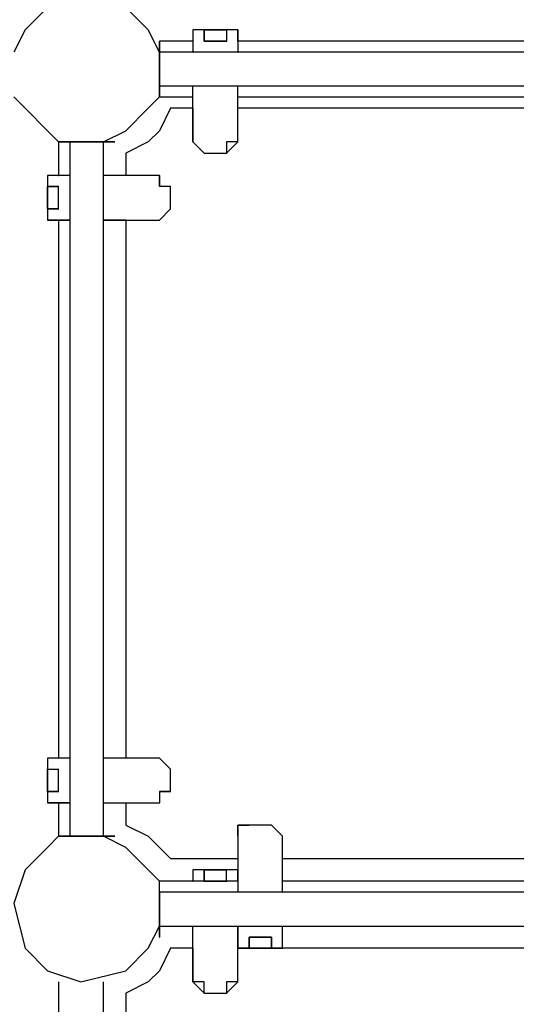
# Model space of a CAD drawing. Extents: x -5663 to 4696, y -4562 to 5372.
# Drawn here: x -90 to 567, y -1237 to 65 of the extents above; entities that cross this region are included whole.
import ezdxf

# ---------------------------------------------------------------- set-up
doc = ezdxf.new("R2010")
doc.units = 0
doc.header["$LTSCALE"] = 5
doc.header["$PDMODE"] = 33
doc.header["$PDSIZE"] = 20
doc.layers.get('0').update_dxf_attribs({"linetype": 'CONTINUOUS'})
doc.layers.get('Defpoints').update_dxf_attribs({"linetype": 'CONTINUOUS'})
doc.layers.add('Lg_dim', color=7, linetype='CONTINUOUS')
doc.layers.add('Lg_prod', color=40, linetype='CONTINUOUS')
doc.styles.add('LG1', font='ARIAL.TTF', dxfattribs={"height": 185})
doc.styles.get("Standard").update_dxf_attribs({"font": 'SIMPLEX'})
doc.dimstyles.new('LG_DIM', dxfattribs={"dimtxt": 2.5, "dimasz": 2.5, "dimexe": 1.25, "dimexo": 0.625, "dimtad": 1, "dimdec": 4, "dimdsep": 46, "dimlunit": 6, "dimtxsty": 'Standard', "dimcen": 2.5, "dimadec": 0, "dimazin": 0, "dimtfac": 1, "dimtdec": 4, "dimtmove": 0, "dimatfit": 3, "dimfxl": 0, "dimtolj": 1, "dimtzin": 0, "dimarcsym": 0})

# ---------------------------------------------------------------- blocks, each defined once
blk = doc.blocks.new('*D5')
at = {"layer": 'Defpoints', "color": 0}
for p in [(-4430.3, 1), (3322.3, -1107), (-4430.3, -4440.5)]:
    blk.add_point(p, dxfattribs=at)
at = {"layer": 'Lg_dim', "color": 0, "lineweight": -2}
for p, q in [((-4430.3, 0), (-4430.3, -4490.5)), ((3322.3, -1108), (3322.3, -4490.5)), ((-4310.3, -4440.5), (-879.2, -4440.5)), ((3202.3, -4440.5), (-228.8, -4440.5))]:
    blk.add_line(p, q, dxfattribs=at)
at = {"layer": 'Lg_dim', "color": 0}
for points in [[(-4310.3, -4420.5), (-4310.3, -4460.5), (-4430.3, -4440.5)], [(3202.3, -4420.5), (3202.3, -4460.5), (3322.3, -4440.5)]]:
    blk.add_solid(points, dxfattribs=at)
at = {"layer": 'Lg_dim', "color": 4, "insert": (-554, -4440.5), "char_height": 185, "attachment_point": 5, "style": 'LG1'}
blk.add_mtext('\\A1;7750', dxfattribs=at)
blk = doc.blocks.new('*D6')
at = {"layer": 'Defpoints', "color": 0}
for p in [(-2214.2, 1206.6), (-5383.1, -2315.8), (0, -2315.8)]:
    blk.add_point(p, dxfattribs=at)
at = {"layer": 'Lg_dim', "color": 0, "lineweight": -2}
for p, q in [((-2215.2, 1206.6), (-5433.1, 1206.6)), ((-5383.1, 1086.6), (-5383.1, -410.1)), ((-5383.1, -2195.8), (-5383.1, -699.1)), ((-1, -2315.8), (-5433.1, -2315.8))]:
    blk.add_line(p, q, dxfattribs=at)
at = {"layer": 'Lg_dim', "color": 0}
for points in [[(-5403.1, 1086.6), (-5363.1, 1086.6), (-5383.1, 1206.6)], [(-5403.1, -2195.8), (-5363.1, -2195.8), (-5383.1, -2315.8)]]:
    blk.add_solid(points, dxfattribs=at)
at = {"layer": 'Lg_dim', "color": 4, "insert": (-5383.1, -554.6), "char_height": 185, "attachment_point": 5, "style": 'LG1'}
blk.add_mtext('\\A1;3520', dxfattribs=at)
blk = doc.blocks.new('220523L')
at = {"layer": 'Lg_prod'}
for points in [[(10547.5, -272.1), (10517.9, -301.7)], [(10680.9, -301.7), (10651.3, -272.1)], [(10517.9, -301.7), (10503.1, -331.2)], [(10695.7, -331.2), (10680.9, -301.7)], [(10754.8, -301.7), (10740.1, -301.7)], [(10740.1, -301.7), (10740.4, -301.7)], [(10740.1, -301.7), (10740.1, -316.5)], [(10740.1, -301.7), (10740.1, -316.5)], [(10754.8, -301.7), (10755.2, -301.7)], [(10754.8, -301.7), (10755.2, -301.7)], [(10754.8, -301.7), (10754.8, -316.5)], [(10754.8, -301.7), (10755.2, -301.7)], [(10754.8, -301.7), (10755.2, -301.7)], [(10754.8, -301.7), (10755.2, -301.7)], [(10784.4, -301.7), (10754.8, -301.7)], [(10784.4, -301.7), (10754.8, -301.7)], [(10754.8, -301.7), (10755.2, -301.7)], [(10754.8, -316.5), (10754.8, -301.7)], [(10754.8, -301.7), (10784.4, -301.7)], [(10784.4, -301.7), (10754.8, -301.7)], [(10754.8, -301.7), (10755.2, -301.7)], [(10784.4, -301.7), (10784.7, -301.7)], [(10784.4, -301.7), (10784.7, -301.7)], [(10784.4, -301.7), (10784.7, -301.7)], [(10784.4, -301.7), (10784.7, -301.7)], [(10784.4, -301.7), (10784.4, -316.5)], [(10784.4, -301.7), (10784.7, -301.7)], [(10784.4, -301.7), (10784.7, -301.7)], [(10784.4, -301.7), (10784.7, -301.7)], [(10799.5, -301.7), (10784.4, -301.7)], [(10799.5, -301.7), (10799.5, -316.5), (10799.5, -331.2)], [(10799.5, -301.7), (10799.8, -301.7)], [(10799.5, -316.5), (10799.5, -301.7)], [(10695.7, -331.2), (10695.7, -316.5)], [(10695.7, -316.5), (10695.7, -331.2)], [(10695.7, -316.5), (10696, -316.5)], [(10695.7, -316.5), (10696, -316.5)], [(10695.7, -316.5), (10695.7, -331.2)], [(10695.7, -316.5), (10696, -316.5)], [(10695.7, -316.5), (10696, -316.5)], [(10695.7, -316.5), (10695.7, -331.2)], [(10695.7, -316.5), (10696, -316.5)], [(10740.1, -316.5), (10695.7, -316.5)], [(10740.1, -316.5), (10740.1, -331.2)], [(10740.1, -316.5), (10740.1, -331.2)], [(10754.8, -316.5), (10755.2, -316.5)], [(10754.8, -316.5), (10784.4, -316.5)], [(10784.4, -316.5), (10754.8, -316.5)], [(10784.4, -316.5), (10784.7, -316.5)], [(10784.4, -316.5), (10784.7, -316.5)], [(10784.4, -316.5), (10784.7, -316.5)], [(11510.5, -316.5), (10799.5, -316.5)], [(10799.5, -316.5), (10799.5, -331.2)], [(11599.5, -331.2), (10695.7, -331.2)], [(10695.7, -346), (10695.7, -331.2)], [(10695.7, -331.2), (10696, -331.2)], [(10695.7, -331.2), (10695.7, -360.8), (10695.7, -375.6)], [(10695.7, -331.2), (10695.7, -360.8), (10695.7, -331.2), (10695.7, -331.2)], [(10695.7, -360.8), (10695.7, -331.2)], [(10695.7, -331.2), (10695.7, -360.8)], [(10695.7, -331.2), (10695.7, -360.8)], [(10695.7, -331.2), (10696, -331.2)], [(10695.7, -331.2), (10696, -331.2)], [(10740.1, -331.2), (10740.4, -331.2)], [(10740.1, -331.2), (10740.4, -331.2)], [(10799.5, -331.2), (10799.8, -331.2)], [(10695.7, -360.8), (10695.7, -346)], [(10695.7, -360.8), (10695.7, -346)], [(10695.7, -346), (10695.7, -360.8)], [(10695.7, -375.6), (10695.7, -360.8), (10695.7, -375.6), (10695.7, -375.6)], [(10695.7, -360.8), (10695.7, -375.6), (10695.7, -390.4)], [(10695.7, -375.6), (10695.7, -360.8)], [(10695.7, -375.6), (10695.7, -360.8)], [(10695.7, -360.8), (10696, -360.8)], [(10695.7, -360.8), (10695.7, -375.6)], [(10695.7, -360.8), (10696, -360.8)], [(10695.7, -360.8), (10696, -360.8)], [(10695.7, -360.8), (10696, -360.8)], [(10695.7, -360.8), (10696, -360.8)], [(10695.7, -375.6), (11599.5, -375.6)], [(10695.7, -390.4), (10695.7, -375.6)], [(10695.7, -375.6), (10696, -375.6)], [(10695.7, -390.4), (10695.7, -375.6)], [(10695.7, -390.4), (10695.7, -375.6)], [(10695.7, -390.4), (10695.7, -375.6)], [(10695.7, -375.6), (10696, -375.6)], [(10695.7, -390.4), (10695.7, -375.6)], [(10695.7, -375.6), (10695.7, -390.4)], [(10695.7, -375.6), (10696, -375.6)], [(10695.7, -375.6), (10696, -375.6)], [(10695.7, -375.6), (10696, -375.6)], [(10740.1, -449.9), (10740.1, -375.6)], [(10740.1, -375.6), (10740.4, -375.6)], [(10799.5, -449.9), (10799.5, -375.6)], [(10799.5, -375.6), (10799.8, -375.6)], [(10503.1, -390.4), (10517.9, -405.2)], [(10680.9, -405.2), (10695.7, -390.4)], [(10695.7, -390.4), (10696, -390.4)], [(10695.7, -390.4), (10696, -390.4)], [(10695.7, -390.4), (10696, -390.4)], [(10695.7, -390.4), (10696, -390.4)], [(10695.7, -390.4), (10696, -390.4)], [(10695.7, -390.4), (10740.1, -390.4)], [(10740.1, -405.2), (10740.1, -390.4)], [(10799.5, -390.4), (11510.5, -390.4)], [(10799.5, -405.2), (10799.5, -390.4)], [(10517.9, -405.2), (10547.5, -435.1)], [(10651.3, -435.1), (10680.9, -405.2)], [(10710.5, -405.2), (10695.7, -435.1)], [(10740.1, -405.2), (10710.5, -405.2)], [(10740.1, -405.2), (10710.5, -405.2)], [(10740.1, -405.2), (10740.1, -449.9)], [(11510.5, -405.2), (10799.5, -405.2)], [(11510.5, -405.2), (10799.5, -405.2)], [(10799.5, -449.9), (10799.5, -405.2)], [(10547.5, -435.1), (10562.2, -449.9)], [(10621.7, -449.9), (10651.3, -435.1)], [(10695.7, -435.1), (10680.9, -449.9)], [(10562.2, -449.9), (10562.6, -449.9)], [(10562.2, -449.9), (10562.6, -449.9)], [(10562.2, -449.9), (10562.6, -449.9)], [(10562.2, -449.9), (10562.6, -449.9)], [(10562.2, -449.9), (10562.6, -449.9)], [(10577, -449.9), (10562.2, -449.9)], [(10591.8, -449.9), (10577, -449.9), (10562.2, -449.9)], [(10562.2, -449.9), (10577, -449.9)], [(10562.2, -449.9), (10562.2, -494.3)], [(10577, -449.9), (10577, -1368.2)], [(10606.9, -449.9), (10591.8, -449.9), (10577, -449.9)], [(10591.8, -449.9), (10577, -449.9)], [(10577, -449.9), (10591.8, -449.9)], [(10591.8, -449.9), (10577, -449.9)], [(10591.8, -449.9), (10577, -449.9)], [(10577, -449.9), (10577.3, -449.9)], [(10577, -449.9), (10577.3, -449.9)], [(10591.8, -449.9), (10577, -449.9)], [(10606.9, -449.9), (10591.8, -449.9)], [(10606.9, -449.9), (10591.8, -449.9), (10606.9, -449.9), (10606.9, -449.9)], [(10591.8, -449.9), (10606.9, -449.9)], [(10606.9, -449.9), (10591.8, -449.9)], [(10606.9, -449.9), (10591.8, -449.9)], [(10591.8, -449.9), (10592.1, -449.9)], [(10591.8, -449.9), (10592.1, -449.9)], [(10606.9, -449.9), (10591.8, -449.9)], [(10591.8, -449.9), (10606.9, -449.9), (10591.8, -449.9), (10591.8, -449.9)], [(10621.7, -449.9), (10606.9, -449.9)], [(10606.9, -449.9), (10621.7, -449.9)], [(10621.7, -449.9), (10606.9, -449.9)], [(10621.7, -1368.2), (10621.7, -449.9)], [(10621.7, -449.9), (10636.5, -449.9)], [(10636.5, -449.9), (10621.7, -449.9)], [(10621.7, -449.9), (10622, -449.9)], [(10621.7, -449.9), (10636.5, -449.9)], [(10636.5, -449.9), (10621.7, -449.9)], [(10621.7, -449.9), (10622, -449.9)], [(10621.7, -494.3), (10621.7, -449.9)], [(10636.5, -449.9), (10636.8, -449.9)], [(10636.5, -449.9), (10636.8, -449.9)], [(10636.5, -449.9), (10636.8, -449.9)], [(10680.9, -449.9), (10651.3, -464.7)], [(10740.1, -449.9), (10754.8, -464.7)], [(10754.8, -464.7), (10740.1, -449.9)], [(10740.1, -449.9), (10740.4, -449.9)], [(10740.1, -449.9), (10740.4, -449.9)], [(10740.1, -449.9), (10740.4, -449.9)], [(10799.5, -449.9), (10784.4, -464.7)], [(10799.5, -449.9), (10784.4, -449.9), (10784.4, -464.7)], [(10799.5, -449.9), (10799.8, -449.9)], [(10799.5, -449.9), (10799.8, -449.9)], [(10799.5, -449.9), (10799.8, -449.9)], [(10651.3, -464.7), (10651.3, -494.3)], [(10651.3, -464.7), (10651.3, -494.3)], [(10754.8, -464.7), (10784.4, -464.7)], [(10754.8, -464.7), (10755.2, -464.7)], [(10754.8, -464.7), (10755.2, -464.7)], [(10754.8, -464.7), (10784.4, -464.7)], [(10784.4, -464.7), (10784.7, -464.7)], [(10547.5, -494.3), (10547.8, -494.3)], [(10562.2, -494.3), (10547.5, -494.3)], [(10562.2, -494.3), (10547.5, -494.3)], [(10547.5, -494.3), (10547.5, -509.1)], [(10577, -494.3), (10562.2, -494.3)], [(10562.2, -494.3), (10562.6, -494.3)], [(10577, -494.3), (10562.2, -494.3)], [(10577, -494.3), (10577.3, -494.3)], [(10621.7, -494.3), (10622, -494.3)], [(10651.3, -494.3), (10621.7, -494.3)], [(10695.7, -494.3), (10621.7, -494.3)], [(10695.7, -494.3), (10651.3, -494.3)], [(10695.7, -509.1), (10695.7, -494.3)], [(10695.7, -494.3), (10696, -494.3)], [(10695.7, -494.3), (10695.7, -509.1)], [(10547.5, -538.6), (10547.5, -509.1)], [(10547.5, -509.1), (10547.5, -538.6)], [(10547.5, -509.1), (10547.8, -509.1)], [(10547.5, -538.6), (10547.5, -509.1)], [(10547.5, -509.1), (10547.5, -538.6)], [(10547.5, -509.1), (10547.8, -509.1)], [(10547.5, -509.1), (10547.8, -509.1)], [(10547.5, -509.1), (10547.8, -509.1)], [(10547.5, -509.1), (10547.8, -509.1)], [(10547.5, -509.1), (10547.8, -509.1)], [(10562.2, -509.1), (10547.5, -509.1)], [(10547.5, -509.1), (10562.2, -509.1)], [(10562.2, -538.6), (10562.2, -509.1)], [(10562.2, -538.6), (10562.2, -509.1)], [(10562.2, -509.1), (10562.6, -509.1)], [(10562.2, -509.1), (10562.6, -509.1)], [(10710.5, -509.1), (10695.7, -509.1)], [(10710.5, -509.1), (10695.7, -509.1)], [(10710.5, -538.6), (10710.5, -509.1)], [(10710.5, -509.1), (10710.8, -509.1)], [(10710.5, -538.6), (10710.5, -509.1)], [(10710.5, -509.1), (10710.8, -509.1)], [(10547.5, -538.6), (10547.8, -538.6)], [(10547.5, -538.6), (10547.8, -538.6)], [(10547.5, -538.6), (10562.2, -538.6)], [(10547.5, -538.6), (10547.8, -538.6)], [(10547.5, -538.6), (10547.8, -538.6)], [(10547.5, -538.6), (10547.8, -538.6)], [(10547.5, -538.6), (10547.8, -538.6)], [(10562.2, -538.6), (10547.5, -538.6)], [(10547.5, -538.6), (10547.8, -538.6)], [(10547.5, -538.6), (10547.5, -553.4)], [(10562.2, -538.6), (10562.6, -538.6)], [(10695.7, -553.4), (10710.5, -538.6)], [(10710.5, -538.6), (10695.7, -553.4)], [(10710.5, -538.6), (10710.8, -538.6)], [(10710.5, -538.6), (10710.8, -538.6)], [(10562.2, -553.4), (10547.5, -553.4)], [(10547.5, -553.4), (10562.2, -553.4)], [(10562.2, -553.4), (10562.2, -1264.7)], [(10577, -553.4), (10562.2, -553.4)], [(10562.2, -553.4), (10577, -553.4)], [(10577, -553.4), (10577.3, -553.4)], [(10621.7, -1264.7), (10621.7, -553.4)], [(10621.7, -553.4), (10622, -553.4)], [(10651.3, -553.4), (10621.7, -553.4)], [(10621.7, -553.4), (10695.7, -553.4)], [(10651.3, -553.4), (10651.3, -1264.7)], [(10651.3, -553.4), (10651.3, -1264.7)], [(10651.3, -553.4), (10695.7, -553.4)], [(10695.7, -553.4), (10696, -553.4)], [(10695.7, -553.4), (10696, -553.4)], [(10547.5, -1264.7), (10547.8, -1264.7)], [(10562.2, -1264.7), (10547.5, -1264.7)], [(10562.2, -1264.7), (10547.5, -1264.7)], [(10547.5, -1264.7), (10547.5, -1279.5)], [(10577, -1264.7), (10562.2, -1264.7)], [(10562.2, -1264.7), (10562.6, -1264.7)], [(10577, -1264.7), (10562.2, -1264.7)], [(10577, -1264.7), (10577.3, -1264.7)], [(10621.7, -1264.7), (10622, -1264.7)], [(10651.3, -1264.7), (10621.7, -1264.7)], [(10695.7, -1264.7), (10621.7, -1264.7)], [(10695.7, -1264.7), (10651.3, -1264.7)], [(10710.5, -1279.5), (10695.7, -1264.7)], [(10695.7, -1264.7), (10696, -1264.7)], [(10695.7, -1264.7), (10696, -1264.7)], [(10710.5, -1279.5), (10695.7, -1264.7)], [(10547.5, -1309.1), (10547.5, -1279.5)], [(10547.5, -1309.1), (10547.5, -1279.5)], [(10547.5, -1279.5), (10547.8, -1279.5)], [(10547.5, -1309.1), (10547.5, -1279.5)], [(10547.5, -1279.5), (10547.5, -1309.1)], [(10547.5, -1279.5), (10547.8, -1279.5)], [(10547.5, -1279.5), (10547.8, -1279.5)], [(10547.5, -1279.5), (10547.8, -1279.5)], [(10547.5, -1279.5), (10547.8, -1279.5)], [(10547.5, -1279.5), (10547.8, -1279.5)], [(10547.5, -1279.5), (10562.2, -1279.5)], [(10562.2, -1309.1), (10562.2, -1279.5)], [(10562.2, -1309.1), (10562.2, -1279.5)], [(10562.2, -1279.5), (10562.6, -1279.5)], [(10562.2, -1279.5), (10562.6, -1279.5)], [(10562.2, -1279.5), (10562.6, -1279.5)], [(10710.5, -1279.5), (10710.8, -1279.5)], [(10710.5, -1309.1), (10710.5, -1279.5)], [(10710.5, -1279.5), (10710.8, -1279.5)], [(10710.5, -1309.1), (10710.5, -1279.5)], [(10710.5, -1279.5), (10710.8, -1279.5)], [(10547.5, -1309.1), (10547.8, -1309.1)], [(10547.5, -1309.1), (10547.8, -1309.1)], [(10547.5, -1309.1), (10562.2, -1309.1)], [(10547.5, -1309.1), (10547.8, -1309.1)], [(10547.5, -1309.1), (10547.8, -1309.1)], [(10547.5, -1309.1), (10547.8, -1309.1)], [(10547.5, -1309.1), (10547.8, -1309.1)], [(10562.2, -1309.1), (10547.5, -1309.1)], [(10547.5, -1309.1), (10547.8, -1309.1)], [(10547.5, -1309.1), (10547.5, -1323.8)], [(10562.2, -1309.1), (10562.6, -1309.1)], [(10695.7, -1309.1), (10710.5, -1309.1)], [(10695.7, -1309.1), (10695.7, -1323.8)], [(10710.5, -1309.1), (10695.7, -1309.1), (10695.7, -1323.8)], [(10710.5, -1309.1), (10710.8, -1309.1)], [(10710.5, -1309.1), (10710.8, -1309.1)], [(10710.5, -1309.1), (10710.8, -1309.1)], [(10562.2, -1323.8), (10547.5, -1323.8)], [(10547.5, -1323.8), (10562.2, -1323.8)], [(10577, -1323.8), (10562.2, -1323.8)], [(10562.2, -1323.8), (10577, -1323.8)], [(10562.2, -1323.8), (10562.2, -1368.2)], [(10577, -1323.8), (10577.3, -1323.8)], [(10621.7, -1323.8), (10622, -1323.8)], [(10621.7, -1323.8), (10695.7, -1323.8)], [(10621.7, -1323.8), (10651.3, -1323.8)], [(10621.7, -1368.2), (10621.7, -1323.8)], [(10651.3, -1323.8), (10651.3, -1353.4)], [(10651.3, -1323.8), (10651.3, -1353.4)], [(10651.3, -1323.8), (10651.6, -1323.8)], [(10651.3, -1323.8), (10695.7, -1323.8)], [(10695.7, -1323.8), (10696, -1323.8)], [(10651.3, -1353.4), (10680.9, -1368.2)], [(10814.3, -1353.4), (10799.5, -1353.4), (10799.5, -1368.2)], [(10799.5, -1368.2), (10799.5, -1353.4), (10814.3, -1353.4)], [(10814.3, -1353.4), (10814.6, -1353.4)], [(10843.9, -1353.4), (10814.3, -1353.4)], [(10814.3, -1353.4), (10814.6, -1353.4)], [(10814.3, -1353.4), (10814.6, -1353.4)], [(10843.9, -1353.4), (10814.3, -1353.4)], [(10843.9, -1353.4), (10844.2, -1353.4)], [(10843.9, -1353.4), (10844.2, -1353.4)], [(10843.9, -1353.4), (10844.2, -1353.4)], [(10843.9, -1353.4), (10858.7, -1368.2)], [(10843.9, -1353.4), (10844.2, -1353.4)], [(10843.9, -1353.4), (10858.7, -1368.2)], [(10562.2, -1368.2), (10547.5, -1383)], [(10577, -1368.2), (10562.2, -1368.2)], [(10562.2, -1368.2), (10562.6, -1368.2)], [(10562.2, -1368.2), (10562.6, -1368.2)], [(10562.2, -1368.2), (10562.6, -1368.2)], [(10562.2, -1368.2), (10562.6, -1368.2)], [(10562.2, -1368.2), (10562.6, -1368.2)], [(10562.2, -1368.2), (10577, -1368.2)], [(10562.2, -1368.2), (10562.6, -1368.2)], [(10562.2, -1368.2), (10562.6, -1368.2)], [(10577, -1368.2), (10562.2, -1368.2)], [(10577, -1368.2), (10577.3, -1368.2)], [(10606.9, -1368.2), (10591.8, -1368.2), (10577, -1368.2)], [(10577, -1368.2), (10591.8, -1368.2), (10577, -1368.2), (10577, -1368.2)], [(10591.8, -1368.2), (10577, -1368.2)], [(10606.9, -1368.2), (10591.8, -1368.2), (10577, -1368.2)], [(10577, -1368.2), (10591.8, -1368.2)], [(10577, -1368.2), (10591.8, -1368.2)], [(10577, -1368.2), (10577.3, -1368.2)], [(10591.8, -1368.2), (10577, -1368.2)], [(10591.8, -1368.2), (10592.1, -1368.2)], [(10591.8, -1368.2), (10592.1, -1368.2)], [(10606.9, -1368.2), (10591.8, -1368.2)], [(10591.8, -1368.2), (10606.9, -1368.2)], [(10621.7, -1368.2), (10606.9, -1368.2), (10591.8, -1368.2)], [(10591.8, -1368.2), (10592.1, -1368.2)], [(10606.9, -1368.2), (10591.8, -1368.2)], [(10606.9, -1368.2), (10621.7, -1368.2)], [(10606.9, -1368.2), (10621.7, -1368.2)], [(10621.7, -1368.2), (10622, -1368.2)], [(10621.7, -1368.2), (10636.5, -1368.2)], [(10636.5, -1368.2), (10621.7, -1368.2)], [(10621.7, -1368.2), (10636.5, -1368.2)], [(10621.7, -1368.2), (10622, -1368.2)], [(10651.3, -1383), (10621.7, -1368.2)], [(10636.5, -1368.2), (10636.8, -1368.2)], [(10636.5, -1368.2), (10636.8, -1368.2)], [(10636.5, -1368.2), (10636.8, -1368.2)], [(10680.9, -1368.2), (10695.7, -1383)], [(10799.5, -1368.2), (10799.8, -1368.2)], [(10799.5, -1368.2), (10799.8, -1368.2)], [(10799.5, -1368.2), (10799.5, -1442.2)], [(10799.5, -1368.2), (10799.8, -1368.2)], [(10799.5, -1368.2), (10799.5, -1397.8)], [(10858.7, -1442.2), (10858.7, -1368.2)], [(10858.7, -1368.2), (10859, -1368.2)], [(10858.7, -1368.2), (10859, -1368.2)], [(10858.7, -1397.8), (10858.7, -1368.2)], [(10547.5, -1383), (10517.9, -1412.6)], [(10680.9, -1412.6), (10651.3, -1383)], [(10695.7, -1383), (10710.5, -1397.8)], [(10695.7, -1383), (10710.5, -1397.8)], [(10710.5, -1397.8), (10799.5, -1397.8)], [(10710.5, -1397.8), (10799.5, -1397.8)], [(10799.5, -1397.8), (10799.5, -1412.6)], [(10858.7, -1397.8), (11451.3, -1397.8)], [(10858.7, -1397.8), (11451.3, -1397.8)], [(10858.7, -1412.6), (10858.7, -1397.8)], [(10517.9, -1412.6), (10503.1, -1457), (10517.9, -1516.4)], [(10695.7, -1427.4), (10680.9, -1412.6)], [(10754.8, -1412.6), (10740.1, -1412.6)], [(10740.1, -1412.6), (10740.4, -1412.6)], [(10740.1, -1412.6), (10740.1, -1427.4)], [(10740.1, -1412.6), (10740.1, -1427.4)], [(10754.8, -1412.6), (10755.2, -1412.6)], [(10754.8, -1412.6), (10755.2, -1412.6)], [(10754.8, -1412.6), (10754.8, -1427.4)], [(10754.8, -1412.6), (10755.2, -1412.6)], [(10754.8, -1412.6), (10755.2, -1412.6)], [(10754.8, -1412.6), (10755.2, -1412.6)], [(10784.4, -1412.6), (10754.8, -1412.6)], [(10784.4, -1412.6), (10754.8, -1412.6)], [(10754.8, -1412.6), (10755.2, -1412.6)], [(10754.8, -1427.4), (10754.8, -1412.6)], [(10754.8, -1412.6), (10784.4, -1412.6)], [(10784.4, -1412.6), (10754.8, -1412.6)], [(10754.8, -1412.6), (10755.2, -1412.6)], [(10784.4, -1412.6), (10784.7, -1412.6)], [(10784.4, -1412.6), (10784.7, -1412.6)], [(10784.4, -1412.6), (10784.7, -1412.6)], [(10784.4, -1427.4), (10784.4, -1412.6)], [(10784.4, -1412.6), (10784.7, -1412.6)], [(10784.4, -1412.6), (10784.7, -1412.6)], [(10784.4, -1427.4), (10784.4, -1412.6)], [(10784.4, -1412.6), (10784.7, -1412.6)], [(10784.4, -1412.6), (10784.7, -1412.6)], [(10799.5, -1412.6), (10784.4, -1412.6)], [(10799.5, -1412.6), (10799.5, -1427.4)], [(10799.5, -1412.6), (10799.8, -1412.6)], [(10799.5, -1427.4), (10799.5, -1412.6)], [(10799.5, -1427.4), (10695.7, -1427.4)], [(10695.7, -1442.2), (10695.7, -1427.4)], [(10695.7, -1427.4), (10696, -1427.4)], [(10695.7, -1427.4), (10696, -1427.4)], [(10695.7, -1427.4), (10696, -1427.4)], [(10695.7, -1442.2), (10695.7, -1427.4)], [(10695.7, -1427.4), (10696, -1427.4)], [(10695.7, -1427.4), (10696, -1427.4)], [(10695.7, -1427.4), (10696, -1427.4)], [(10695.7, -1427.4), (10696, -1427.4)], [(10695.7, -1427.4), (10696, -1427.4)], [(10740.1, -1427.4), (10740.4, -1427.4)], [(10740.1, -1427.4), (10740.4, -1427.4)], [(10754.8, -1427.4), (10755.2, -1427.4)], [(10754.8, -1427.4), (10784.4, -1427.4)], [(10784.4, -1427.4), (10754.8, -1427.4)], [(10784.4, -1427.4), (10784.7, -1427.4)], [(10784.4, -1427.4), (10784.7, -1427.4)], [(10799.5, -1427.4), (10799.8, -1427.4)], [(10799.5, -1427.4), (10799.5, -1442.2)], [(11451.3, -1427.4), (10858.7, -1427.4)], [(10858.7, -1442.2), (10858.7, -1427.4)], [(11599.5, -1442.2), (10695.7, -1442.2)], [(10695.7, -1442.2), (10696, -1442.2)], [(10695.7, -1457), (10695.7, -1442.2)], [(10695.7, -1442.2), (10696, -1442.2)], [(10695.7, -1442.2), (10695.7, -1457), (10695.7, -1471.8)], [(10695.7, -1442.2), (10695.7, -1457)], [(10695.7, -1457), (10695.7, -1442.2)], [(10695.7, -1442.2), (10696, -1442.2)], [(10695.7, -1442.2), (10695.7, -1457)], [(10695.7, -1442.2), (10696, -1442.2)], [(10858.7, -1442.2), (10859, -1442.2)], [(10695.7, -1457), (10696, -1457)], [(10695.7, -1457), (10695.7, -1471.8)], [(10695.7, -1486.9), (10695.7, -1457)], [(10695.7, -1486.9), (10695.7, -1457)], [(10695.7, -1457), (10696, -1457)], [(10695.7, -1486.9), (10695.7, -1471.8), (10695.7, -1457)], [(10695.7, -1457), (10696, -1457)], [(10695.7, -1471.8), (10695.7, -1457)], [(10695.7, -1457), (10696, -1457)], [(10695.7, -1457), (10696, -1457)], [(10695.7, -1457), (10696, -1457)], [(10695.7, -1471.8), (10695.7, -1486.9), (10695.7, -1501.7)], [(10695.7, -1486.9), (10695.7, -1471.8)], [(10695.7, -1471.8), (10695.7, -1486.9)], [(10680.9, -1516.4), (10695.7, -1486.9)], [(10695.7, -1486.9), (11599.5, -1486.9)], [(10695.7, -1486.9), (10799.5, -1486.9)], [(10695.7, -1486.9), (10696, -1486.9)], [(10695.7, -1486.9), (10696, -1486.9)], [(10695.7, -1486.9), (10695.7, -1501.7)], [(10695.7, -1486.9), (10696, -1486.9)], [(10695.7, -1501.7), (10695.7, -1486.9)], [(10695.7, -1501.7), (10695.7, -1486.9)], [(10695.7, -1486.9), (10695.7, -1501.7)], [(10695.7, -1486.9), (10696, -1486.9)], [(10695.7, -1486.9), (10696, -1486.9)], [(10740.1, -1516.4), (10740.1, -1486.9)], [(10740.1, -1560.8), (10740.1, -1486.9)], [(10799.5, -1516.4), (10799.5, -1486.9)], [(10799.5, -1560.8), (10799.5, -1486.9)], [(10799.5, -1486.9), (10799.8, -1486.9)], [(10799.5, -1501.7), (10799.5, -1486.9)], [(10799.5, -1486.9), (10799.8, -1486.9)], [(10799.5, -1486.9), (10799.5, -1516.4)], [(10858.7, -1486.9), (11451.3, -1486.9)], [(10858.7, -1501.7), (10858.7, -1486.9)], [(10858.7, -1486.9), (10859, -1486.9)], [(10858.7, -1486.9), (10859, -1486.9)], [(10858.7, -1516.4), (10858.7, -1486.9)], [(10695.7, -1501.7), (10696, -1501.7)], [(10695.7, -1501.7), (10696, -1501.7)], [(10695.7, -1501.7), (10696, -1501.7)], [(10695.7, -1501.7), (10696, -1501.7)], [(10799.5, -1501.7), (10799.5, -1516.4)], [(10843.9, -1501.7), (10814.3, -1501.7)], [(10814.3, -1501.7), (10814.6, -1501.7)], [(10814.3, -1501.7), (10814.3, -1516.4)], [(10814.3, -1501.7), (10814.6, -1501.7)], [(10814.3, -1516.4), (10814.3, -1501.7)], [(10814.3, -1501.7), (10843.9, -1501.7)], [(10843.9, -1516.4), (10843.9, -1501.7)], [(10843.9, -1501.7), (10844.2, -1501.7)], [(10843.9, -1501.7), (10844.2, -1501.7)], [(10843.9, -1501.7), (10844.2, -1501.7)], [(10843.9, -1501.7), (10843.9, -1516.4)], [(10858.7, -1516.4), (10858.7, -1501.7)], [(10517.9, -1516.4), (10547.5, -1546)], [(10651.3, -1546), (10680.9, -1516.4)], [(10710.5, -1516.4), (10695.7, -1546)], [(10740.1, -1516.4), (10710.5, -1516.4)], [(10740.1, -1516.4), (10710.5, -1516.4)], [(10740.1, -1516.4), (10740.1, -1560.8)], [(11510.5, -1516.4), (10799.5, -1516.4)], [(11510.5, -1516.4), (10799.5, -1516.4)], [(10799.5, -1560.8), (10799.5, -1516.4)], [(10799.5, -1516.4), (10814.3, -1516.4)], [(10814.3, -1516.4), (10843.9, -1516.4)], [(10814.3, -1516.4), (10843.9, -1516.4)], [(10843.9, -1516.4), (10814.3, -1516.4)], [(10843.9, -1516.4), (10814.3, -1516.4)], [(10814.3, -1516.4), (10814.6, -1516.4)], [(10814.3, -1516.4), (10814.6, -1516.4)], [(10814.3, -1516.4), (10814.6, -1516.4)], [(10814.3, -1516.4), (10814.6, -1516.4)], [(10843.9, -1516.4), (10844.2, -1516.4)], [(10843.9, -1516.4), (10844.2, -1516.4)], [(10843.9, -1516.4), (10844.2, -1516.4)], [(10843.9, -1516.4), (10844.2, -1516.4)], [(10843.9, -1516.4), (10844.2, -1516.4)], [(10843.9, -1516.4), (10844.2, -1516.4)], [(10843.9, -1516.4), (10858.7, -1516.4)], [(10858.7, -1516.4), (10859, -1516.4)], [(10547.5, -1546), (10591.8, -1560.8)], [(10591.8, -1560.8), (10651.3, -1546)], [(10695.7, -1546), (10680.9, -1560.8)], [(10562.2, -1560.8), (10562.2, -1605.2)], [(10621.7, -1605.2), (10621.7, -1560.8)], [(10680.9, -1560.8), (10651.3, -1575.6)], [(10740.1, -1560.8), (10754.8, -1575.6)], [(10754.8, -1575.6), (10754.8, -1560.8), (10740.1, -1560.8)], [(10740.1, -1560.8), (10740.4, -1560.8)], [(10740.1, -1560.8), (10740.4, -1560.8)], [(10740.1, -1560.8), (10740.4, -1560.8)], [(10799.5, -1560.8), (10784.4, -1575.6)], [(10799.5, -1560.8), (10784.4, -1560.8), (10784.4, -1575.6)], [(10799.5, -1560.8), (10799.8, -1560.8)], [(10799.5, -1560.8), (10799.8, -1560.8)], [(10799.5, -1560.8), (10799.8, -1560.8)], [(10651.3, -1575.6), (10651.3, -1605.2)], [(10651.3, -1575.6), (10651.3, -1605.2)], [(10754.8, -1575.6), (10784.4, -1575.6)], [(10754.8, -1575.6), (10755.2, -1575.6)], [(10754.8, -1575.6), (10784.4, -1575.6)], [(10784.4, -1575.6), (10784.7, -1575.6)]]:
    blk.add_lwpolyline(points, dxfattribs=at)

msp = doc.modelspace()

# ---------------------------------------------------------------- block references
msp.add_blockref('220523L', (-10600.8, 353.1))

# ---------------------------------------------------------------- dimensions: what is measured, and where the dimension line sits
at = {"layer": 'Lg_dim'}
dim = msp.add_linear_dim(base=(-5383.1, -2315.8), p1=(-2214.2, 1206.6), p2=(0, -2315.8), angle=90, dimstyle='LG_DIM', override={"dimtxt": 185, "dimasz": 120, "dimexe": 50, "dimexo": 1, "dimgap": 50, "dimtad": 0, "dimtih": 1, "dimtoh": 1, "dimdec": 0, "dimrnd": 10, "dimlunit": 2, "dimtxsty": 'LG1', "dimclrt": 4, "dimadec": 4, "dimtdec": 0}, dxfattribs=at)
dim.commit()
dim.dimension.update_dxf_attribs({"geometry": '*D6', "text_midpoint": (-5383.1, -554.6)})
dim = msp.add_linear_dim(base=(-4430.3, -4440.5), p1=(3322.3, -1107), p2=(-4430.3, 1), dimstyle='LG_DIM', override={"dimtxt": 185, "dimasz": 120, "dimexe": 50, "dimexo": 1, "dimgap": 50, "dimtad": 0, "dimtih": 1, "dimtoh": 1, "dimdec": 0, "dimrnd": 10, "dimlunit": 2, "dimtxsty": 'LG1', "dimclrt": 4, "dimadec": 4, "dimtdec": 0}, dxfattribs=at)
dim.commit()
dim.dimension.update_dxf_attribs({"geometry": '*D5', "text_midpoint": (-554, -4440.5)})

doc.saveas('drawing.dxf')
